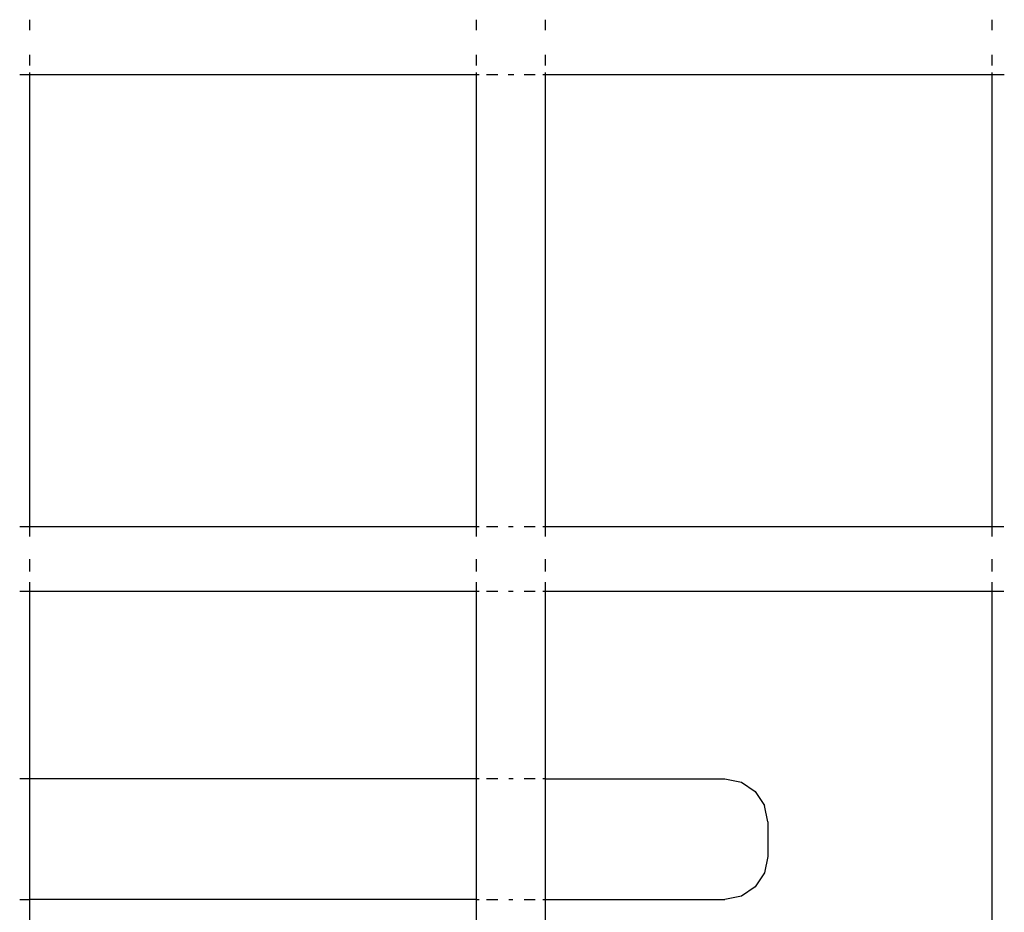
# Paper-space layout 'Foglio 1' of a CAD drawing. Extents: x 235.29 to 241, y 59.41 to 62.4.
# Drawn here: x 240.03 to 240.06, y 61.12 to 61.15 of the extents above; entities that cross this region are included whole.
import ezdxf

# ---------------------------------------------------------------- set-up
doc = ezdxf.new("R2010")
doc.units = 0
doc.layers.get('0').update_dxf_attribs({"linetype": 'CONTINUOUS'})

# ---------------------------------------------------------------- blocks, each defined once
blk = doc.blocks.new('A$C21586')
for p, q in [((664.21, 560.785), (664.21, 561.028)), ((674.589, 560.785), (674.589, 561.028)), ((676.189, 560.785), (676.189, 561.028)), ((686.567, 560.785), (686.567, 561.028)), ((664.21, 559.967), (664.21, 560.211)), ((674.589, 559.967), (674.589, 560.211)), ((676.189, 559.967), (676.189, 560.211)), ((686.567, 559.967), (686.567, 560.211)), ((664.21, 559.748), (664.21, 559.805)), ((674.589, 559.748), (674.589, 559.805)), ((676.189, 559.748), (676.189, 559.805)), ((686.567, 559.748), (686.567, 559.805)), ((664.21, 559.748), (663.976, 559.748)), ((664.21, 549.248), (664.21, 559.748)), ((674.589, 559.748), (664.21, 559.748)), ((674.65, 559.748), (674.589, 559.748)), ((674.589, 549.248), (674.589, 559.748)), ((675.083, 559.748), (674.823, 559.748)), ((675.454, 559.748), (675.323, 559.748)), ((675.954, 559.748), (675.695, 559.748)), ((676.189, 559.748), (676.128, 559.748)), ((686.567, 559.748), (676.189, 559.748)), ((676.189, 549.248), (676.189, 559.748)), ((686.852, 559.748), (686.567, 559.748)), ((686.567, 549.248), (686.567, 559.748)), ((664.21, 549.248), (663.976, 549.248)), ((664.21, 549.028), (664.21, 549.248)), ((674.589, 549.248), (664.21, 549.248)), ((674.65, 549.248), (674.589, 549.248)), ((674.589, 549.028), (674.589, 549.248)), ((675.083, 549.248), (674.823, 549.248)), ((675.445, 549.248), (675.333, 549.248)), ((675.954, 549.248), (675.695, 549.248)), ((676.189, 549.248), (676.128, 549.248)), ((686.567, 549.248), (676.189, 549.248)), ((676.189, 549.028), (676.189, 549.248)), ((686.845, 549.248), (686.567, 549.248)), ((686.567, 549.028), (686.567, 549.248)), ((664.21, 548.211), (664.21, 548.498)), ((674.589, 548.211), (674.589, 548.498)), ((676.189, 548.211), (676.189, 548.498)), ((686.567, 548.211), (686.567, 548.498)), ((664.21, 547.748), (664.21, 547.967)), ((674.589, 547.748), (674.589, 547.967)), ((676.189, 547.748), (676.189, 547.967)), ((686.567, 547.748), (686.567, 547.967)), ((664.21, 547.748), (663.976, 547.748)), ((674.589, 547.748), (664.21, 547.748)), ((664.21, 543.398), (664.21, 547.748)), ((674.65, 547.748), (674.589, 547.748)), ((674.589, 543.398), (674.589, 547.748)), ((675.083, 547.748), (674.823, 547.748)), ((675.443, 547.748), (675.334, 547.748)), ((675.954, 547.748), (675.695, 547.748)), ((676.189, 547.748), (676.128, 547.748)), ((686.567, 547.748), (676.189, 547.748)), ((676.189, 543.398), (676.189, 547.748)), ((686.844, 547.748), (686.567, 547.748)), ((686.567, 539.998), (686.567, 547.748)), ((664.21, 543.398), (663.976, 543.398)), ((664.21, 540.598), (664.21, 543.398)), ((674.589, 543.398), (664.21, 543.398)), ((674.65, 543.398), (674.589, 543.398)), ((674.589, 540.598), (674.589, 543.398)), ((675.083, 543.398), (674.823, 543.398)), ((675.439, 543.398), (675.338, 543.398)), ((675.954, 543.398), (675.695, 543.398)), ((676.189, 543.398), (676.128, 543.398)), ((676.189, 540.598), (676.189, 543.398)), ((676.189, 543.398), (680.36, 543.398)), ((680.36, 543.398), (680.743, 543.321)), ((680.743, 543.321), (681.067, 543.105)), ((681.067, 543.105), (681.284, 542.78)), ((681.36, 542.398), (681.284, 542.78)), ((681.36, 542.398), (681.36, 541.598)), ((681.36, 541.598), (681.284, 541.215)), ((681.284, 541.215), (681.067, 540.89)), ((681.067, 540.89), (680.743, 540.674)), ((663.976, 540.598), (664.21, 540.598)), ((664.21, 539.998), (664.21, 540.598)), ((674.589, 540.598), (664.21, 540.598)), ((674.589, 540.598), (674.65, 540.598)), ((674.589, 539.998), (674.589, 540.598)), ((674.823, 540.598), (675.083, 540.598)), ((675.341, 540.598), (675.437, 540.598)), ((675.695, 540.598), (675.954, 540.598)), ((676.128, 540.598), (676.189, 540.598)), ((676.189, 539.998), (676.189, 540.598)), ((676.189, 540.598), (680.36, 540.598)), ((680.743, 540.674), (680.36, 540.598))]:
    blk.add_line(p, q)
blk = doc.blocks.new('A$C6762')
blk.add_blockref('A$C21586', (203.27, 185.524))
blk = doc.blocks.new('A$C30130')
blk.add_blockref('A$C6762', (59.435, 341.932))

psp = doc.layouts.new('Foglio 1')

# ---------------------------------------------------------------- block references
at = {"xscale": 0.001230423319596678, "yscale": 0.001230423319596678, "zscale": 0.001230423319596678}
psp.add_blockref('A$C30130', (238.891632, 59.808118), dxfattribs=at)

doc.saveas('drawing.dxf')
